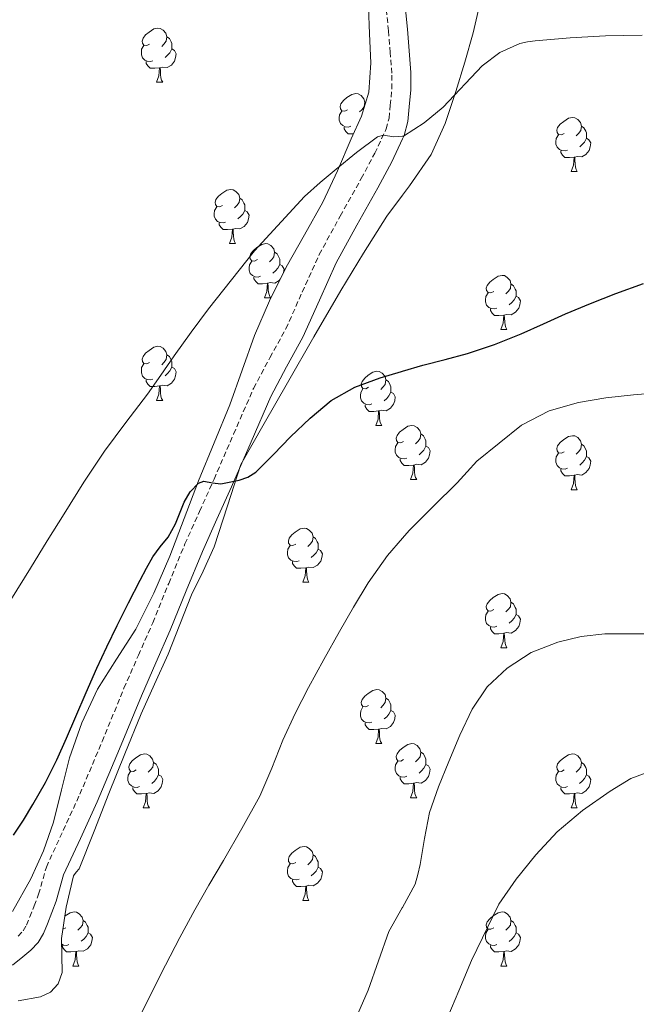
# Model space of a CAD drawing. Units: metres. Extents: x 548629 to 553106, y 4721269 to 4724272.
# Drawn here: x 552275 to 552389, y 4722502 to 4722684 of the extents above; entities that cross this region are included whole.
import ezdxf

# ---------------------------------------------------------------- set-up
doc = ezdxf.new("R2010")
doc.units = ezdxf.units.M
doc.header["$MEASUREMENT"] = 0
doc.linetypes.add('TRAZOSX2', pattern=[1.5, 1, -0.5])
for name, color, linetype, lineweight in [('Level 21', 19, 'Continuous', 0), ('Level 35', 92, 'TRAZOSX2', 0), ('Level 36', 19, 'Continuous', 40), ('Level 4', 36, 'Continuous', 30), ('Level 5', 36, 'Continuous', 0)]:
    doc.layers.add(name, color=color, linetype=linetype, lineweight=lineweight)

msp = doc.modelspace()

# ---------------------------------------------------------------- linework, layer by layer
at = {"layer": 'Level 21', "color": 19, "linetype": 'Continuous', "lineweight": 0}
msp.add_polyline3d([(552273.83, 4722508.89, 676.58), (552275.75, 4722510.44, 676.58), (552277.27, 4722511.68, 676.58), (552278.63, 4722513.1, 676.58), (552279.61, 4722514.75, 676.58), (552280.33, 4722516.52, 676.58), (552281.15, 4722518.63, 676.58), (552281.96, 4722520.73, 676.58), (552283.32, 4722525.6, 676.58), (552286.44, 4722532.37, 676.35), (552289.56, 4722539.15, 676.13), (552293.71, 4722548.96, 675.96), (552297.74, 4722558.83, 675.97), (552300.42, 4722564.9, 676.24), (552303.1, 4722570.97, 676.5), (552306.06, 4722578.28, 676.35), (552309.05, 4722585.56, 675.98), (552311.73, 4722591.56, 675.56), (552314.43, 4722597.55, 675.14), (552318.06, 4722605.91, 674.66), (552321.7143, 4722614.27, 674.14), (552324.6451, 4722619.7997, 673.69), (552327.686, 4722625.2794, 673.22), (552330.747, 4722632.1691, 672.73), (552333.868, 4722639.0388, 672.21), (552337.6891, 4722646.0384, 671.53), (552341.5802, 4722652.998, 670.83), (552344.141, 4722657.7777, 670.36), (552346.1516, 4722662.0375, 669.94), (552346.4617, 4722662.6975, 669.87), (552347.132, 4722665.2875, 669.47), (552347.3923, 4722667.9575, 669.02), (552347.6826, 4722671.1576, 668.68), (552347.7129, 4722674.3478, 668.32), (552347.3832, 4722678.358, 667.63), (552347.0436, 4722682.3783, 666.93), (552346.7138, 4722686.0585, 666.36)], dxfattribs=at)
at = {"layer": 'Level 21', "color": 19, "linetype": 'TRAZOSX2', "lineweight": 0}
msp.add_polyline3d([(552274.88, 4722514.28, 676.58), (552275.81, 4722515.25, 676.58), (552276.44, 4722516.32, 676.58), (552277.06, 4722517.82, 676.58), (552277.86, 4722519.9, 676.58), (552278.68, 4722522.01, 676.58), (552280.12, 4722527.07, 676.58), (552283.24, 4722533.85, 676.35), (552286.34, 4722540.57, 676.13), (552290.46, 4722550.31, 675.96), (552294.5, 4722560.21, 675.97), (552297.2, 4722566.32, 676.24), (552299.85, 4722572.34, 676.5), (552302.8, 4722579.61, 676.35), (552305.81, 4722586.95, 675.98), (552308.52, 4722593, 675.56), (552311.2, 4722598.97, 675.14), (552314.83, 4722607.32, 674.66), (552318.53, 4722615.8, 674.14), (552321.5549, 4722621.4804, 673.69), (552324.5358, 4722626.85, 673.22), (552327.5367, 4722633.6198, 672.73), (552330.7078, 4722640.6095, 672.21), (552334.5989, 4722647.7391, 671.53), (552338.49, 4722654.6886, 670.83), (552340.9907, 4722659.3684, 670.36), (552343.1314, 4722663.8982, 669.87), (552343.6517, 4722665.8982, 669.47), (552343.8819, 4722668.2982, 669.02), (552344.1622, 4722671.3383, 668.68), (552344.1825, 4722674.2184, 668.32), (552343.8728, 4722678.0687, 667.63), (552343.5331, 4722682.0689, 666.93), (552343.2034, 4722685.7391, 666.36)], dxfattribs=at)
at = {"layer": 'Level 35', "color": 92, "linetype": 'Continuous', "lineweight": 0, "ltscale": 0.5}
for points in [[(552339.85, 4722686.48, 670.84), (552340.04, 4722681.53, 671.02), (552340.25, 4722676.12, 671.31), (552339.92, 4722670.7, 671.6), (552338.55, 4722666.27, 671.62), (552336.65, 4722662.04, 671.65), (552334.08, 4722656.14, 672.67), (552331.36, 4722650.32, 673.78), (552327.98, 4722644.28, 674.13), (552324.56, 4722638.24, 674.54), (552321.48, 4722632, 675.25), (552318.72, 4722625.61, 675.98), (552316.42, 4722619.17, 676.77), (552314.12, 4722612.73, 677.52), (552311.21, 4722605.68, 678.05), (552308.3, 4722598.64, 678.37), (552305.66, 4722591.68, 678.65), (552303.04, 4722584.7, 678.82), (552300.04, 4722577.86, 678.81), (552296.72, 4722571.18, 678.69), (552293.15, 4722565.61, 678.51), (552289.58, 4722560.03, 678.32), (552286.73, 4722553.79, 678.18), (552284.44, 4722547.34, 678.14), (552282.92, 4722541.37, 678.3), (552281.43, 4722535.39, 678.61), (552279.57, 4722530.07, 678.98), (552277.26, 4722524.89, 679.38), (552273.86, 4722518.8, 679.52)], [(552283.03, 4722507.49, 682.9), (552282.99, 4722510.66, 682.52), (552282.95, 4722513.82, 682.18), (552283.79, 4722519.64, 682.17), (552285.13, 4722525.42, 682.88), (552285.67, 4722526.09, 683.32), (552286.23, 4722526.73, 683.7), (552288.96, 4722533.71, 683.85), (552291.71, 4722540.68, 683.9), (552294.67, 4722548.07, 683.99), (552297.68, 4722555.44, 683.89), (552300.18, 4722560.98, 683.53), (552302.72, 4722566.51, 683.09), (552304.89, 4722572.02, 682.65), (552307.04, 4722577.53, 682.22), (552309.21, 4722581.93, 681.96), (552311.21, 4722586.4, 681.62), (552313.71, 4722594.04, 680.74), (552316.2, 4722601.69, 679.87), (552320.51, 4722609.26, 678.99), (552324.81, 4722616.83, 678.11), (552329.73, 4722625.38, 677.4), (552334.7, 4722633.93, 676.85), (552338.92, 4722640.88, 676.31), (552343.26, 4722647.74, 675.76), (552346.15, 4722651.62, 675.41), (552347.44, 4722653.36, 675.25), (552351.48, 4722659.16, 674.74), (552354.03, 4722664.92, 674.3), (552356.01, 4722670.81, 673.86), (552357.7, 4722676.25, 672.94), (552359.24, 4722681.71, 671.84), (552360.2, 4722685.71, 671.39)], [(552274.87, 4722502.25, 683.25), (552279.01, 4722503.03, 683.21), (552280.88, 4722503.87, 683.16), (552282.31, 4722505.4, 683.07), (552283.03, 4722507.49, 682.9)]]:
    msp.add_polyline3d(points, dxfattribs=at)
at = {"layer": 'Level 36', "color": 92, "linetype": 'Continuous', "lineweight": 0}
msp.add_line((552283.73, 4722515.78, 0.01), (552283.2, 4722515.52, 0.01), dxfattribs=at)
for points in [[(552299.27, 4722679.61, 0.01), (552298.74, 4722679.34, 0.01), (552298.21, 4722679.4, 0.01), (552297.94, 4722679.77, 0.01), (552297.89, 4722680.19, 0.01), (552298.05, 4722680.71, 0.01), (552298.53, 4722681.31, 0.01), (552299.16, 4722681.84, 0.01), (552300.06, 4722682.42, 0.01), (552300.81, 4722682.58, 0.01), (552301.23, 4722682.53, 0.01), (552301.76, 4722682.21, 0.01), (552302.29, 4722681.63, 0.01), (552302.45, 4722680.99, 0.01), (552302.34, 4722680.14, 0.01), (552301.92, 4722679.61, 0.01), (552301.5, 4722679.18, 0.01)], [(552302.45, 4722680.99, 0.01), (552302.93, 4722680.67, 0.01), (552303.24, 4722680.03, 0.01), (552303.4, 4722679.71, 0.01), (552303.4, 4722679.13, 0.01), (552303.4, 4722678.71, 0.01), (552303.03, 4722678.02, 0.01), (552302.61, 4722677.54, 0.01), (552302.13, 4722677.12, 0.01)], [(552299.85, 4722676.53, 0.01), (552299.43, 4722676.37, 0.01), (552298.84, 4722676.43, 0.01), (552298.37, 4722676.64, 0.01), (552297.94, 4722677.06, 0.01), (552297.73, 4722677.65, 0.01), (552297.73, 4722678.07, 0.01), (552297.78, 4722678.65, 0.01), (552298.21, 4722679.34, 0.01)], [(552303.4, 4722678.71, 0.01), (552303.86, 4722678.46, 0.01), (552304.2, 4722677.84, 0.01), (552304.09, 4722677.12, 0.01), (552303.88, 4722676.48, 0.01), (552303.3, 4722675.74, 0.01), (552302.5, 4722675.26, 0.01), (552301.65, 4722675.36, 0.01), (552301.22, 4722675.23, 0.01)], [(552301.11, 4722675.23, 0.01), (552300.22, 4722675.15, 0.01), (552299.38, 4722675.15, 0.01), (552298.95, 4722675.58, 0.01), (552298.63, 4722676.05, 0.01), (552298.63, 4722676.37, 0.01)], [(552300.57, 4722672.55, 0.01), (552301, 4722673.71, 0.01), (552301.11, 4722675.23, 0.01), (552301.22, 4722675.23, 0.01), (552301.26, 4722674.65, 0.01), (552301.29, 4722673.96, 0.01), (552301.36, 4722673.35, 0.01), (552301.48, 4722672.95, 0.01), (552301.69, 4722672.55, 0.01)], [(552300.57, 4722672.55, 0.01), (552301.69, 4722672.55, 0.01)], [(552335.96, 4722667.46, 0.01), (552335.43, 4722667.2, 0.01), (552334.9, 4722667.26, 0.01), (552334.63, 4722667.62, 0.01), (552334.58, 4722668.05, 0.01), (552334.74, 4722668.57, 0.01), (552335.22, 4722669.16, 0.01), (552335.85, 4722669.7, 0.01), (552336.75, 4722670.28, 0.01), (552337.5, 4722670.44, 0.01), (552337.92, 4722670.38, 0.01), (552338.45, 4722670.07, 0.01), (552338.98, 4722669.48, 0.01), (552339.14, 4722668.84, 0.01), (552339.03, 4722668, 0.01), (552338.61, 4722667.46, 0.01), (552338.19, 4722667.04, 0.01)], [(552339.14, 4722668.84, 0.01), (552339.31, 4722668.74, 0.01)], [(552336.54, 4722664.38, 0.01), (552336.12, 4722664.22, 0.01), (552335.53, 4722664.28, 0.01), (552335.06, 4722664.5, 0.01), (552334.63, 4722664.92, 0.01), (552334.42, 4722665.5, 0.01), (552334.42, 4722665.92, 0.01), (552334.47, 4722666.51, 0.01), (552334.9, 4722667.2, 0.01)], [(552376.12, 4722663.05, 0.01), (552375.59, 4722662.79, 0.01), (552375.06, 4722662.84, 0.01), (552374.8, 4722663.21, 0.01), (552374.74, 4722663.64, 0.01), (552374.9, 4722664.16, 0.01), (552375.38, 4722664.75, 0.01), (552376.02, 4722665.28, 0.01), (552376.92, 4722665.87, 0.01), (552377.66, 4722666.03, 0.01), (552378.09, 4722665.97, 0.01), (552378.62, 4722665.66, 0.01), (552379.15, 4722665.07, 0.01), (552379.31, 4722664.43, 0.01), (552379.2, 4722663.58, 0.01), (552378.77, 4722663.05, 0.01), (552378.35, 4722662.63, 0.01)], [(552337.09, 4722663.02, 0.01), (552336.91, 4722663, 0.01), (552336.07, 4722663, 0.01), (552335.64, 4722663.44, 0.01), (552335.32, 4722663.91, 0.01), (552335.32, 4722664.22, 0.01)], [(552379.31, 4722664.43, 0.01), (552379.78, 4722664.12, 0.01), (552380.1, 4722663.48, 0.01), (552380.26, 4722663.16, 0.01), (552380.26, 4722662.58, 0.01), (552380.26, 4722662.15, 0.01), (552379.89, 4722661.46, 0.01), (552379.47, 4722660.98, 0.01), (552378.99, 4722660.56, 0.01)], [(552376.71, 4722659.97, 0.01), (552376.28, 4722659.81, 0.01), (552375.7, 4722659.87, 0.01), (552375.22, 4722660.08, 0.01), (552374.8, 4722660.51, 0.01), (552374.58, 4722661.09, 0.01), (552374.58, 4722661.51, 0.01), (552374.64, 4722662.1, 0.01), (552375.06, 4722662.79, 0.01)], [(552380.26, 4722662.15, 0.01), (552380.71, 4722661.9, 0.01), (552381.06, 4722661.29, 0.01), (552380.95, 4722660.56, 0.01), (552380.74, 4722659.92, 0.01), (552380.15, 4722659.18, 0.01), (552379.36, 4722658.7, 0.01), (552378.51, 4722658.81, 0.01), (552378.08, 4722658.68, 0.01)], [(552377.97, 4722658.68, 0.01), (552377.08, 4722658.59, 0.01), (552376.23, 4722658.59, 0.01), (552375.81, 4722659.02, 0.01), (552375.49, 4722659.5, 0.01), (552375.49, 4722659.81, 0.01)], [(552377.42, 4722655.99, 0.01), (552377.86, 4722657.15, 0.01), (552377.97, 4722658.68, 0.01), (552378.08, 4722658.68, 0.01), (552378.11, 4722658.09, 0.01), (552378.15, 4722657.41, 0.01), (552378.22, 4722656.79, 0.01), (552378.33, 4722656.39, 0.01), (552378.55, 4722655.99, 0.01)], [(552377.42, 4722655.99, 0.01), (552378.55, 4722655.99, 0.01)], [(552312.77, 4722649.7, 0.01), (552312.24, 4722649.43, 0.01), (552311.71, 4722649.49, 0.01), (552311.45, 4722649.86, 0.01), (552311.39, 4722650.28, 0.01), (552311.55, 4722650.8, 0.01), (552312.03, 4722651.4, 0.01), (552312.67, 4722651.93, 0.01), (552313.57, 4722652.51, 0.01), (552314.31, 4722652.67, 0.01), (552314.74, 4722652.62, 0.01), (552315.27, 4722652.3, 0.01), (552315.8, 4722651.72, 0.01), (552315.96, 4722651.08, 0.01), (552315.85, 4722650.23, 0.01), (552315.42, 4722649.7, 0.01), (552315, 4722649.27, 0.01)], [(552315.96, 4722651.08, 0.01), (552316.43, 4722650.76, 0.01), (552316.75, 4722650.12, 0.01), (552316.91, 4722649.8, 0.01), (552316.91, 4722649.22, 0.01), (552316.91, 4722648.8, 0.01), (552316.54, 4722648.11, 0.01), (552316.12, 4722647.63, 0.01), (552315.64, 4722647.21, 0.01)], [(552313.36, 4722646.62, 0.01), (552312.93, 4722646.46, 0.01), (552312.35, 4722646.52, 0.01), (552311.87, 4722646.73, 0.01), (552311.45, 4722647.15, 0.01), (552311.23, 4722647.74, 0.01), (552311.23, 4722648.16, 0.01), (552311.29, 4722648.74, 0.01), (552311.71, 4722649.43, 0.01)], [(552316.91, 4722648.8, 0.01), (552317.36, 4722648.55, 0.01), (552317.71, 4722647.93, 0.01), (552317.6, 4722647.21, 0.01), (552317.39, 4722646.57, 0.01), (552316.8, 4722645.83, 0.01), (552316.01, 4722645.35, 0.01), (552315.16, 4722645.45, 0.01), (552314.73, 4722645.32, 0.01)], [(552314.62, 4722645.32, 0.01), (552313.73, 4722645.24, 0.01), (552312.88, 4722645.24, 0.01), (552312.46, 4722645.67, 0.01), (552312.14, 4722646.14, 0.01), (552312.14, 4722646.46, 0.01)], [(552314.07, 4722642.64, 0.01), (552314.51, 4722643.8, 0.01), (552314.62, 4722645.32, 0.01), (552314.73, 4722645.32, 0.01), (552314.76, 4722644.74, 0.01), (552314.8, 4722644.05, 0.01), (552314.87, 4722643.44, 0.01), (552314.98, 4722643.04, 0.01), (552315.2, 4722642.64, 0.01)], [(552314.07, 4722642.64, 0.01), (552315.2, 4722642.64, 0.01)], [(552319.25, 4722639.66, 0.01), (552318.72, 4722639.4, 0.01), (552318.19, 4722639.45, 0.01), (552317.92, 4722639.82, 0.01), (552317.87, 4722640.25, 0.01), (552318.03, 4722640.77, 0.01), (552318.51, 4722641.36, 0.01), (552319.14, 4722641.89, 0.01), (552320.04, 4722642.48, 0.01), (552320.79, 4722642.64, 0.01), (552321.21, 4722642.58, 0.01), (552321.74, 4722642.27, 0.01), (552322.27, 4722641.68, 0.01), (552322.43, 4722641.04, 0.01), (552322.32, 4722640.19, 0.01), (552321.9, 4722639.66, 0.01), (552321.48, 4722639.24, 0.01)], [(552319.83, 4722636.58, 0.01), (552319.41, 4722636.42, 0.01), (552318.82, 4722636.48, 0.01), (552318.35, 4722636.69, 0.01), (552317.92, 4722637.12, 0.01), (552317.71, 4722637.7, 0.01), (552317.71, 4722638.12, 0.01), (552317.76, 4722638.71, 0.01), (552318.19, 4722639.4, 0.01)], [(552322.43, 4722641.04, 0.01), (552322.91, 4722640.73, 0.01), (552323.22, 4722640.09, 0.01), (552323.38, 4722639.77, 0.01), (552323.38, 4722639.19, 0.01), (552323.38, 4722638.76, 0.01), (552323.01, 4722638.07, 0.01), (552322.59, 4722637.59, 0.01), (552322.11, 4722637.17, 0.01)], [(552323.38, 4722638.76, 0.01), (552323.84, 4722638.51, 0.01), (552324.18, 4722637.9, 0.01), (552324.09, 4722637.29, 0.01)], [(552321.09, 4722635.29, 0.01), (552320.2, 4722635.2, 0.01), (552319.36, 4722635.2, 0.01), (552318.93, 4722635.63, 0.01), (552318.61, 4722636.11, 0.01), (552318.61, 4722636.42, 0.01)], [(552323.48, 4722636.05, 0.01), (552323.28, 4722635.79, 0.01), (552322.48, 4722635.31, 0.01), (552321.63, 4722635.42, 0.01), (552321.2, 4722635.29, 0.01)], [(552363.06, 4722633.77, 0.01), (552362.53, 4722633.5, 0.01), (552362, 4722633.56, 0.01), (552361.74, 4722633.93, 0.01), (552361.68, 4722634.35, 0.01), (552361.84, 4722634.87, 0.01), (552362.32, 4722635.47, 0.01), (552362.96, 4722636, 0.01), (552363.86, 4722636.58, 0.01), (552364.6, 4722636.74, 0.01), (552365.03, 4722636.69, 0.01), (552365.56, 4722636.37, 0.01), (552366.09, 4722635.79, 0.01), (552366.25, 4722635.15, 0.01), (552366.14, 4722634.3, 0.01), (552365.71, 4722633.77, 0.01), (552365.29, 4722633.34, 0.01)], [(552320.55, 4722632.6, 0.01), (552320.98, 4722633.76, 0.01), (552321.09, 4722635.29, 0.01), (552321.2, 4722635.29, 0.01), (552321.24, 4722634.7, 0.01), (552321.27, 4722634.02, 0.01), (552321.34, 4722633.4, 0.01), (552321.46, 4722633, 0.01), (552321.67, 4722632.6, 0.01)], [(552366.25, 4722635.15, 0.01), (552366.72, 4722634.83, 0.01), (552367.04, 4722634.19, 0.01), (552367.2, 4722633.87, 0.01), (552367.2, 4722633.29, 0.01), (552367.2, 4722632.87, 0.01), (552366.83, 4722632.18, 0.01), (552366.41, 4722631.7, 0.01), (552365.93, 4722631.28, 0.01)], [(552320.55, 4722632.6, 0.01), (552321.67, 4722632.6, 0.01)], [(552363.65, 4722630.69, 0.01), (552363.22, 4722630.53, 0.01), (552362.64, 4722630.59, 0.01), (552362.16, 4722630.8, 0.01), (552361.74, 4722631.22, 0.01), (552361.52, 4722631.81, 0.01), (552361.52, 4722632.23, 0.01), (552361.58, 4722632.81, 0.01), (552362, 4722633.5, 0.01)], [(552367.2, 4722632.87, 0.01), (552367.65, 4722632.62, 0.01), (552368, 4722632, 0.01), (552367.89, 4722631.28, 0.01), (552367.68, 4722630.64, 0.01), (552367.09, 4722629.9, 0.01), (552366.3, 4722629.42, 0.01), (552365.45, 4722629.52, 0.01), (552365.02, 4722629.39, 0.01)], [(552364.91, 4722629.39, 0.01), (552364.02, 4722629.31, 0.01), (552363.17, 4722629.31, 0.01), (552362.75, 4722629.74, 0.01), (552362.43, 4722630.21, 0.01), (552362.43, 4722630.53, 0.01)], [(552364.36, 4722626.71, 0.01), (552364.8, 4722627.87, 0.01), (552364.91, 4722629.39, 0.01), (552365.02, 4722629.39, 0.01), (552365.05, 4722628.81, 0.01), (552365.09, 4722628.12, 0.01), (552365.16, 4722627.51, 0.01), (552365.27, 4722627.11, 0.01), (552365.49, 4722626.71, 0.01)], [(552364.36, 4722626.71, 0.01), (552365.49, 4722626.71, 0.01)], [(552299.27, 4722620.61, 0.01), (552298.74, 4722620.35, 0.01), (552298.21, 4722620.4, 0.01), (552297.94, 4722620.77, 0.01), (552297.89, 4722621.2, 0.01), (552298.05, 4722621.72, 0.01), (552298.53, 4722622.31, 0.01), (552299.16, 4722622.84, 0.01), (552300.06, 4722623.43, 0.01), (552300.81, 4722623.59, 0.01), (552301.23, 4722623.53, 0.01), (552301.76, 4722623.22, 0.01), (552302.29, 4722622.63, 0.01), (552302.45, 4722621.99, 0.01), (552302.34, 4722621.14, 0.01), (552301.92, 4722620.61, 0.01), (552301.5, 4722620.19, 0.01)], [(552302.45, 4722621.99, 0.01), (552302.93, 4722621.68, 0.01), (552303.24, 4722621.04, 0.01), (552303.4, 4722620.72, 0.01), (552303.4, 4722620.14, 0.01), (552303.4, 4722619.71, 0.01), (552303.03, 4722619.02, 0.01), (552302.61, 4722618.54, 0.01), (552302.13, 4722618.12, 0.01)], [(552299.85, 4722617.53, 0.01), (552299.43, 4722617.37, 0.01), (552298.84, 4722617.43, 0.01), (552298.37, 4722617.64, 0.01), (552297.94, 4722618.07, 0.01), (552297.73, 4722618.65, 0.01), (552297.73, 4722619.07, 0.01), (552297.78, 4722619.66, 0.01), (552298.21, 4722620.35, 0.01)], [(552303.4, 4722619.71, 0.01), (552303.86, 4722619.46, 0.01), (552304.2, 4722618.85, 0.01), (552304.09, 4722618.12, 0.01), (552303.88, 4722617.48, 0.01), (552303.3, 4722616.74, 0.01), (552302.5, 4722616.26, 0.01), (552301.65, 4722616.37, 0.01), (552301.22, 4722616.24, 0.01)], [(552339.87, 4722616, 0.01), (552339.34, 4722615.74, 0.01), (552338.81, 4722615.79, 0.01), (552338.55, 4722616.16, 0.01), (552338.49, 4722616.58, 0.01), (552338.65, 4722617.1, 0.01), (552339.13, 4722617.7, 0.01), (552339.77, 4722618.23, 0.01), (552340.67, 4722618.82, 0.01), (552341.41, 4722618.98, 0.01), (552341.84, 4722618.92, 0.01), (552342.37, 4722618.6, 0.01), (552342.9, 4722618.02, 0.01), (552343.06, 4722617.38, 0.01), (552342.95, 4722616.53, 0.01), (552342.52, 4722616, 0.01), (552342.1, 4722615.58, 0.01)], [(552301.11, 4722616.24, 0.01), (552300.22, 4722616.15, 0.01), (552299.38, 4722616.15, 0.01), (552298.95, 4722616.58, 0.01), (552298.63, 4722617.06, 0.01), (552298.63, 4722617.37, 0.01)], [(552300.57, 4722613.55, 0.01), (552301, 4722614.71, 0.01), (552301.11, 4722616.24, 0.01), (552301.22, 4722616.24, 0.01), (552301.26, 4722615.65, 0.01), (552301.29, 4722614.97, 0.01), (552301.36, 4722614.35, 0.01), (552301.48, 4722613.95, 0.01), (552301.69, 4722613.55, 0.01)], [(552340.46, 4722612.92, 0.01), (552340.03, 4722612.76, 0.01), (552339.45, 4722612.82, 0.01), (552338.97, 4722613.03, 0.01), (552338.55, 4722613.46, 0.01), (552338.33, 4722614.04, 0.01), (552338.33, 4722614.46, 0.01), (552338.39, 4722615.04, 0.01), (552338.81, 4722615.74, 0.01)], [(552343.06, 4722617.38, 0.01), (552343.53, 4722617.06, 0.01), (552343.85, 4722616.42, 0.01), (552344.01, 4722616.1, 0.01), (552344.01, 4722615.52, 0.01), (552344.01, 4722615.1, 0.01), (552343.64, 4722614.41, 0.01), (552343.22, 4722613.93, 0.01), (552342.74, 4722613.51, 0.01)], [(552344.01, 4722615.1, 0.01), (552344.46, 4722614.85, 0.01), (552344.81, 4722614.24, 0.01), (552344.7, 4722613.51, 0.01), (552344.49, 4722612.87, 0.01), (552343.9, 4722612.13, 0.01), (552343.11, 4722611.65, 0.01), (552342.26, 4722611.76, 0.01), (552341.83, 4722611.62, 0.01)], [(552300.57, 4722613.55, 0.01), (552301.69, 4722613.55, 0.01)], [(552341.72, 4722611.62, 0.01), (552340.83, 4722611.54, 0.01), (552339.98, 4722611.54, 0.01), (552339.56, 4722611.97, 0.01), (552339.24, 4722612.44, 0.01), (552339.24, 4722612.76, 0.01)], [(552341.17, 4722608.94, 0.01), (552341.61, 4722610.1, 0.01), (552341.72, 4722611.62, 0.01), (552341.83, 4722611.62, 0.01), (552341.86, 4722611.04, 0.01), (552341.9, 4722610.36, 0.01), (552341.97, 4722609.74, 0.01), (552342.08, 4722609.34, 0.01), (552342.3, 4722608.94, 0.01)], [(552341.17, 4722608.94, 0.01), (552342.3, 4722608.94, 0.01)], [(552346.35, 4722605.96, 0.01), (552345.82, 4722605.7, 0.01), (552345.29, 4722605.76, 0.01), (552345.02, 4722606.12, 0.01), (552344.97, 4722606.55, 0.01), (552345.13, 4722607.07, 0.01), (552345.61, 4722607.66, 0.01), (552346.24, 4722608.2, 0.01), (552347.14, 4722608.78, 0.01), (552347.89, 4722608.94, 0.01), (552348.31, 4722608.88, 0.01), (552348.84, 4722608.57, 0.01), (552349.37, 4722607.98, 0.01), (552349.53, 4722607.34, 0.01), (552349.42, 4722606.49, 0.01), (552349, 4722605.96, 0.01), (552348.58, 4722605.54, 0.01)], [(552349.53, 4722607.34, 0.01), (552350.01, 4722607.03, 0.01), (552350.32, 4722606.39, 0.01), (552350.48, 4722606.07, 0.01), (552350.48, 4722605.49, 0.01), (552350.48, 4722605.06, 0.01), (552350.11, 4722604.37, 0.01), (552349.69, 4722603.89, 0.01), (552349.21, 4722603.47, 0.01)], [(552376.12, 4722604.06, 0.01), (552375.59, 4722603.79, 0.01), (552375.06, 4722603.85, 0.01), (552374.8, 4722604.22, 0.01), (552374.74, 4722604.64, 0.01), (552374.9, 4722605.16, 0.01), (552375.38, 4722605.76, 0.01), (552376.02, 4722606.29, 0.01), (552376.92, 4722606.87, 0.01), (552377.66, 4722607.03, 0.01), (552378.09, 4722606.98, 0.01), (552378.62, 4722606.66, 0.01), (552379.15, 4722606.08, 0.01), (552379.31, 4722605.44, 0.01), (552379.2, 4722604.59, 0.01), (552378.77, 4722604.06, 0.01), (552378.35, 4722603.63, 0.01)], [(552346.93, 4722602.88, 0.01), (552346.51, 4722602.72, 0.01), (552345.92, 4722602.78, 0.01), (552345.45, 4722602.99, 0.01), (552345.02, 4722603.42, 0.01), (552344.81, 4722604, 0.01), (552344.81, 4722604.42, 0.01), (552344.86, 4722605.01, 0.01), (552345.29, 4722605.7, 0.01)], [(552350.48, 4722605.06, 0.01), (552350.94, 4722604.81, 0.01), (552351.28, 4722604.2, 0.01), (552351.17, 4722603.47, 0.01), (552350.96, 4722602.83, 0.01), (552350.38, 4722602.09, 0.01), (552349.58, 4722601.61, 0.01), (552348.73, 4722601.72, 0.01), (552348.3, 4722601.59, 0.01)], [(552379.31, 4722605.44, 0.01), (552379.78, 4722605.12, 0.01), (552380.1, 4722604.48, 0.01), (552380.26, 4722604.16, 0.01), (552380.26, 4722603.58, 0.01), (552380.26, 4722603.16, 0.01), (552379.89, 4722602.47, 0.01), (552379.47, 4722601.99, 0.01), (552378.99, 4722601.57, 0.01)], [(552376.71, 4722600.98, 0.01), (552376.28, 4722600.82, 0.01), (552375.7, 4722600.88, 0.01), (552375.22, 4722601.09, 0.01), (552374.8, 4722601.51, 0.01), (552374.58, 4722602.1, 0.01), (552374.58, 4722602.52, 0.01), (552374.64, 4722603.1, 0.01), (552375.06, 4722603.79, 0.01)], [(552380.26, 4722603.16, 0.01), (552380.71, 4722602.91, 0.01), (552381.06, 4722602.29, 0.01), (552380.95, 4722601.57, 0.01), (552380.74, 4722600.93, 0.01), (552380.15, 4722600.19, 0.01), (552379.36, 4722599.71, 0.01), (552378.51, 4722599.81, 0.01), (552378.08, 4722599.68, 0.01)], [(552348.19, 4722601.59, 0.01), (552347.3, 4722601.5, 0.01), (552346.46, 4722601.5, 0.01), (552346.03, 4722601.93, 0.01), (552345.71, 4722602.41, 0.01), (552345.71, 4722602.72, 0.01)], [(552347.65, 4722598.9, 0.01), (552348.08, 4722600.06, 0.01), (552348.19, 4722601.59, 0.01), (552348.3, 4722601.59, 0.01), (552348.34, 4722601, 0.01), (552348.37, 4722600.32, 0.01), (552348.44, 4722599.7, 0.01), (552348.56, 4722599.3, 0.01), (552348.77, 4722598.9, 0.01)], [(552377.97, 4722599.68, 0.01), (552377.08, 4722599.6, 0.01), (552376.23, 4722599.6, 0.01), (552375.81, 4722600.03, 0.01), (552375.49, 4722600.5, 0.01), (552375.49, 4722600.82, 0.01)], [(552377.42, 4722597, 0.01), (552377.86, 4722598.16, 0.01), (552377.97, 4722599.68, 0.01), (552378.08, 4722599.68, 0.01), (552378.11, 4722599.1, 0.01), (552378.15, 4722598.41, 0.01), (552378.22, 4722597.8, 0.01), (552378.33, 4722597.4, 0.01), (552378.55, 4722597, 0.01)], [(552347.65, 4722598.9, 0.01), (552348.77, 4722598.9, 0.01)], [(552377.42, 4722597, 0.01), (552378.55, 4722597, 0.01)], [(552326.37, 4722586.92, 0.01), (552325.84, 4722586.65, 0.01), (552325.31, 4722586.71, 0.01), (552325.04, 4722587.08, 0.01), (552324.99, 4722587.5, 0.01), (552325.15, 4722588.02, 0.01), (552325.63, 4722588.62, 0.01), (552326.26, 4722589.15, 0.01), (552327.16, 4722589.73, 0.01), (552327.91, 4722589.89, 0.01), (552328.34, 4722589.84, 0.01), (552328.86, 4722589.52, 0.01), (552329.4, 4722588.94, 0.01), (552329.56, 4722588.3, 0.01), (552329.44, 4722587.45, 0.01), (552329.02, 4722586.92, 0.01), (552328.6, 4722586.49, 0.01)], [(552329.56, 4722588.3, 0.01), (552330.03, 4722587.98, 0.01), (552330.34, 4722587.34, 0.01), (552330.5, 4722587.02, 0.01), (552330.5, 4722586.44, 0.01), (552330.5, 4722586.02, 0.01), (552330.14, 4722585.33, 0.01), (552329.72, 4722584.85, 0.01), (552329.24, 4722584.43, 0.01)], [(552326.96, 4722583.84, 0.01), (552326.53, 4722583.68, 0.01), (552325.94, 4722583.74, 0.01), (552325.47, 4722583.95, 0.01), (552325.04, 4722584.37, 0.01), (552324.83, 4722584.96, 0.01), (552324.83, 4722585.38, 0.01), (552324.88, 4722585.96, 0.01), (552325.31, 4722586.65, 0.01)], [(552330.5, 4722586.02, 0.01), (552330.96, 4722585.77, 0.01), (552331.3, 4722585.15, 0.01), (552331.2, 4722584.43, 0.01), (552330.98, 4722583.79, 0.01), (552330.4, 4722583.05, 0.01), (552329.6, 4722582.57, 0.01), (552328.76, 4722582.67, 0.01), (552328.32, 4722582.54, 0.01)], [(552328.22, 4722582.54, 0.01), (552327.32, 4722582.46, 0.01), (552326.48, 4722582.46, 0.01), (552326.06, 4722582.89, 0.01), (552325.74, 4722583.36, 0.01), (552325.74, 4722583.68, 0.01)], [(552327.67, 4722579.86, 0.01), (552328.1, 4722581.02, 0.01), (552328.22, 4722582.54, 0.01), (552328.32, 4722582.54, 0.01), (552328.36, 4722581.96, 0.01), (552328.4, 4722581.27, 0.01), (552328.46, 4722580.66, 0.01), (552328.58, 4722580.26, 0.01), (552328.8, 4722579.86, 0.01)], [(552327.67, 4722579.86, 0.01), (552328.8, 4722579.86, 0.01)], [(552363.06, 4722574.78, 0.01), (552362.53, 4722574.51, 0.01), (552362, 4722574.57, 0.01), (552361.74, 4722574.94, 0.01), (552361.68, 4722575.36, 0.01), (552361.84, 4722575.88, 0.01), (552362.32, 4722576.48, 0.01), (552362.96, 4722577.01, 0.01), (552363.86, 4722577.59, 0.01), (552364.6, 4722577.75, 0.01), (552365.03, 4722577.7, 0.01), (552365.56, 4722577.38, 0.01), (552366.09, 4722576.8, 0.01), (552366.25, 4722576.16, 0.01), (552366.14, 4722575.31, 0.01), (552365.71, 4722574.78, 0.01), (552365.29, 4722574.35, 0.01)], [(552366.25, 4722576.16, 0.01), (552366.72, 4722575.84, 0.01), (552367.04, 4722575.2, 0.01), (552367.2, 4722574.88, 0.01), (552367.2, 4722574.3, 0.01), (552367.2, 4722573.88, 0.01), (552366.83, 4722573.19, 0.01), (552366.41, 4722572.71, 0.01), (552365.93, 4722572.29, 0.01)], [(552363.65, 4722571.7, 0.01), (552363.22, 4722571.54, 0.01), (552362.64, 4722571.6, 0.01), (552362.16, 4722571.81, 0.01), (552361.74, 4722572.23, 0.01), (552361.52, 4722572.82, 0.01), (552361.52, 4722573.24, 0.01), (552361.58, 4722573.82, 0.01), (552362, 4722574.51, 0.01)], [(552367.2, 4722573.88, 0.01), (552367.65, 4722573.63, 0.01), (552368, 4722573.01, 0.01), (552367.89, 4722572.29, 0.01), (552367.68, 4722571.65, 0.01), (552367.09, 4722570.91, 0.01), (552366.3, 4722570.43, 0.01), (552365.45, 4722570.53, 0.01), (552365.02, 4722570.4, 0.01)], [(552364.91, 4722570.4, 0.01), (552364.02, 4722570.32, 0.01), (552363.17, 4722570.32, 0.01), (552362.75, 4722570.75, 0.01), (552362.43, 4722571.22, 0.01), (552362.43, 4722571.54, 0.01)], [(552364.36, 4722567.72, 0.01), (552364.8, 4722568.88, 0.01), (552364.91, 4722570.4, 0.01), (552365.02, 4722570.4, 0.01), (552365.05, 4722569.82, 0.01), (552365.09, 4722569.13, 0.01), (552365.16, 4722568.52, 0.01), (552365.27, 4722568.12, 0.01), (552365.49, 4722567.72, 0.01)], [(552364.36, 4722567.72, 0.01), (552365.49, 4722567.72, 0.01)], [(552339.87, 4722557.01, 0.01), (552339.34, 4722556.74, 0.01), (552338.81, 4722556.8, 0.01), (552338.55, 4722557.17, 0.01), (552338.49, 4722557.59, 0.01), (552338.65, 4722558.11, 0.01), (552339.13, 4722558.71, 0.01), (552339.77, 4722559.24, 0.01), (552340.67, 4722559.82, 0.01), (552341.41, 4722559.98, 0.01), (552341.84, 4722559.93, 0.01), (552342.37, 4722559.61, 0.01), (552342.9, 4722559.03, 0.01), (552343.06, 4722558.39, 0.01), (552342.95, 4722557.54, 0.01), (552342.52, 4722557.01, 0.01), (552342.1, 4722556.58, 0.01)], [(552343.06, 4722558.39, 0.01), (552343.53, 4722558.07, 0.01), (552343.85, 4722557.43, 0.01), (552344.01, 4722557.11, 0.01), (552344.01, 4722556.53, 0.01), (552344.01, 4722556.11, 0.01), (552343.64, 4722555.42, 0.01), (552343.22, 4722554.94, 0.01), (552342.74, 4722554.52, 0.01)], [(552340.46, 4722553.93, 0.01), (552340.03, 4722553.77, 0.01), (552339.45, 4722553.83, 0.01), (552338.97, 4722554.04, 0.01), (552338.55, 4722554.46, 0.01), (552338.33, 4722555.05, 0.01), (552338.33, 4722555.47, 0.01), (552338.39, 4722556.05, 0.01), (552338.81, 4722556.74, 0.01)], [(552344.01, 4722556.11, 0.01), (552344.46, 4722555.86, 0.01), (552344.81, 4722555.24, 0.01), (552344.7, 4722554.52, 0.01), (552344.49, 4722553.88, 0.01), (552343.9, 4722553.14, 0.01), (552343.11, 4722552.66, 0.01), (552342.26, 4722552.76, 0.01), (552341.83, 4722552.63, 0.01)], [(552341.72, 4722552.63, 0.01), (552340.83, 4722552.55, 0.01), (552339.98, 4722552.55, 0.01), (552339.56, 4722552.98, 0.01), (552339.24, 4722553.45, 0.01), (552339.24, 4722553.77, 0.01)], [(552341.17, 4722549.95, 0.01), (552341.61, 4722551.11, 0.01), (552341.72, 4722552.63, 0.01), (552341.83, 4722552.63, 0.01), (552341.86, 4722552.05, 0.01), (552341.9, 4722551.36, 0.01), (552341.97, 4722550.75, 0.01), (552342.08, 4722550.35, 0.01), (552342.3, 4722549.95, 0.01)], [(552341.17, 4722549.95, 0.01), (552342.3, 4722549.95, 0.01)], [(552346.35, 4722546.97, 0.01), (552345.82, 4722546.71, 0.01), (552345.29, 4722546.76, 0.01), (552345.02, 4722547.13, 0.01), (552344.97, 4722547.56, 0.01), (552345.13, 4722548.08, 0.01), (552345.61, 4722548.67, 0.01), (552346.24, 4722549.2, 0.01), (552347.14, 4722549.79, 0.01), (552347.89, 4722549.95, 0.01), (552348.31, 4722549.89, 0.01), (552348.84, 4722549.58, 0.01), (552349.37, 4722548.99, 0.01), (552349.53, 4722548.35, 0.01), (552349.42, 4722547.5, 0.01), (552349, 4722546.97, 0.01), (552348.58, 4722546.55, 0.01)], [(552296.79, 4722545.07, 0.01), (552296.26, 4722544.8, 0.01), (552295.73, 4722544.86, 0.01), (552295.47, 4722545.23, 0.01), (552295.41, 4722545.65, 0.01), (552295.57, 4722546.17, 0.01), (552296.05, 4722546.77, 0.01), (552296.69, 4722547.3, 0.01), (552297.59, 4722547.88, 0.01), (552298.33, 4722548.04, 0.01), (552298.76, 4722547.99, 0.01), (552299.29, 4722547.67, 0.01), (552299.82, 4722547.09, 0.01), (552299.98, 4722546.45, 0.01), (552299.87, 4722545.6, 0.01), (552299.44, 4722545.07, 0.01), (552299.02, 4722544.64, 0.01)], [(552349.53, 4722548.35, 0.01), (552350.01, 4722548.04, 0.01), (552350.32, 4722547.4, 0.01), (552350.48, 4722547.08, 0.01), (552350.48, 4722546.5, 0.01), (552350.48, 4722546.07, 0.01), (552350.11, 4722545.38, 0.01), (552349.69, 4722544.9, 0.01), (552349.21, 4722544.48, 0.01)], [(552376.12, 4722545.07, 0.01), (552375.59, 4722544.8, 0.01), (552375.06, 4722544.86, 0.01), (552374.8, 4722545.23, 0.01), (552374.74, 4722545.65, 0.01), (552374.9, 4722546.17, 0.01), (552375.38, 4722546.77, 0.01), (552376.02, 4722547.3, 0.01), (552376.92, 4722547.88, 0.01), (552377.66, 4722548.04, 0.01), (552378.09, 4722547.99, 0.01), (552378.62, 4722547.67, 0.01), (552379.15, 4722547.09, 0.01), (552379.31, 4722546.45, 0.01), (552379.2, 4722545.6, 0.01), (552378.77, 4722545.07, 0.01), (552378.35, 4722544.64, 0.01)], [(552299.98, 4722546.45, 0.01), (552300.45, 4722546.13, 0.01), (552300.77, 4722545.49, 0.01), (552300.93, 4722545.17, 0.01), (552300.93, 4722544.59, 0.01), (552300.93, 4722544.17, 0.01), (552300.56, 4722543.48, 0.01), (552300.14, 4722543, 0.01), (552299.66, 4722542.58, 0.01)], [(552346.93, 4722543.89, 0.01), (552346.51, 4722543.73, 0.01), (552345.92, 4722543.79, 0.01), (552345.45, 4722544, 0.01), (552345.02, 4722544.43, 0.01), (552344.81, 4722545.01, 0.01), (552344.81, 4722545.43, 0.01), (552344.86, 4722546.02, 0.01), (552345.29, 4722546.71, 0.01)], [(552379.31, 4722546.45, 0.01), (552379.78, 4722546.13, 0.01), (552380.1, 4722545.49, 0.01), (552380.26, 4722545.17, 0.01), (552380.26, 4722544.59, 0.01), (552380.26, 4722544.17, 0.01), (552379.89, 4722543.48, 0.01), (552379.47, 4722543, 0.01), (552378.98, 4722542.58, 0.01)], [(552297.38, 4722541.99, 0.01), (552296.95, 4722541.83, 0.01), (552296.37, 4722541.89, 0.01), (552295.89, 4722542.1, 0.01), (552295.47, 4722542.52, 0.01), (552295.25, 4722543.11, 0.01), (552295.25, 4722543.53, 0.01), (552295.31, 4722544.11, 0.01), (552295.73, 4722544.8, 0.01)], [(552350.48, 4722546.07, 0.01), (552350.94, 4722545.82, 0.01), (552351.28, 4722545.21, 0.01), (552351.17, 4722544.48, 0.01), (552350.96, 4722543.84, 0.01), (552350.38, 4722543.1, 0.01), (552349.58, 4722542.62, 0.01), (552348.73, 4722542.73, 0.01), (552348.3, 4722542.6, 0.01)], [(552376.7, 4722541.99, 0.01), (552376.28, 4722541.83, 0.01), (552375.7, 4722541.89, 0.01), (552375.22, 4722542.1, 0.01), (552374.8, 4722542.52, 0.01), (552374.58, 4722543.11, 0.01), (552374.58, 4722543.53, 0.01), (552374.64, 4722544.11, 0.01), (552375.06, 4722544.8, 0.01)], [(552300.93, 4722544.17, 0.01), (552301.38, 4722543.92, 0.01), (552301.73, 4722543.3, 0.01), (552301.62, 4722542.58, 0.01), (552301.41, 4722541.94, 0.01), (552300.82, 4722541.2, 0.01), (552300.03, 4722540.72, 0.01), (552299.18, 4722540.82, 0.01), (552298.75, 4722540.69, 0.01)], [(552348.19, 4722542.6, 0.01), (552347.3, 4722542.51, 0.01), (552346.46, 4722542.51, 0.01), (552346.03, 4722542.94, 0.01), (552345.71, 4722543.42, 0.01), (552345.71, 4722543.73, 0.01)], [(552347.65, 4722539.91, 0.01), (552348.08, 4722541.07, 0.01), (552348.19, 4722542.6, 0.01), (552348.3, 4722542.6, 0.01), (552348.34, 4722542.01, 0.01), (552348.37, 4722541.33, 0.01), (552348.44, 4722540.71, 0.01), (552348.56, 4722540.31, 0.01), (552348.77, 4722539.91, 0.01)], [(552380.26, 4722544.17, 0.01), (552380.71, 4722543.92, 0.01), (552381.06, 4722543.3, 0.01), (552380.95, 4722542.58, 0.01), (552380.74, 4722541.94, 0.01), (552380.15, 4722541.2, 0.01), (552379.36, 4722540.72, 0.01), (552378.5, 4722540.82, 0.01), (552378.08, 4722540.69, 0.01)], [(552298.64, 4722540.69, 0.01), (552297.75, 4722540.61, 0.01), (552296.9, 4722540.61, 0.01), (552296.48, 4722541.04, 0.01), (552296.16, 4722541.51, 0.01), (552296.16, 4722541.83, 0.01)], [(552377.96, 4722540.69, 0.01), (552377.08, 4722540.61, 0.01), (552376.23, 4722540.61, 0.01), (552375.8, 4722541.04, 0.01), (552375.48, 4722541.51, 0.01), (552375.48, 4722541.83, 0.01)], [(552298.09, 4722538.01, 0.01), (552298.53, 4722539.17, 0.01), (552298.64, 4722540.69, 0.01), (552298.75, 4722540.69, 0.01), (552298.78, 4722540.11, 0.01), (552298.82, 4722539.42, 0.01), (552298.89, 4722538.81, 0.01), (552299, 4722538.41, 0.01), (552299.22, 4722538.01, 0.01)], [(552347.65, 4722539.91, 0.01), (552348.77, 4722539.91, 0.01)], [(552377.42, 4722538.01, 0.01), (552377.86, 4722539.17, 0.01), (552377.96, 4722540.69, 0.01), (552378.08, 4722540.69, 0.01), (552378.11, 4722540.11, 0.01), (552378.14, 4722539.42, 0.01), (552378.22, 4722538.81, 0.01), (552378.33, 4722538.41, 0.01), (552378.54, 4722538.01, 0.01)], [(552298.09, 4722538.01, 0.01), (552299.22, 4722538.01, 0.01)], [(552377.42, 4722538.01, 0.01), (552378.54, 4722538.01, 0.01)], [(552326.37, 4722527.92, 0.01), (552325.84, 4722527.66, 0.01), (552325.31, 4722527.72, 0.01), (552325.04, 4722528.08, 0.01), (552324.99, 4722528.51, 0.01), (552325.15, 4722529.03, 0.01), (552325.63, 4722529.62, 0.01), (552326.26, 4722530.16, 0.01), (552327.16, 4722530.74, 0.01), (552327.91, 4722530.9, 0.01), (552328.34, 4722530.84, 0.01), (552328.86, 4722530.53, 0.01), (552329.4, 4722529.94, 0.01), (552329.56, 4722529.3, 0.01), (552329.44, 4722528.45, 0.01), (552329.02, 4722527.92, 0.01), (552328.6, 4722527.5, 0.01)], [(552329.56, 4722529.3, 0.01), (552330.03, 4722528.99, 0.01), (552330.34, 4722528.35, 0.01), (552330.5, 4722528.03, 0.01), (552330.5, 4722527.45, 0.01), (552330.5, 4722527.02, 0.01), (552330.14, 4722526.33, 0.01), (552329.72, 4722525.85, 0.01), (552329.24, 4722525.43, 0.01)], [(552326.96, 4722524.84, 0.01), (552326.53, 4722524.68, 0.01), (552325.94, 4722524.74, 0.01), (552325.47, 4722524.96, 0.01), (552325.04, 4722525.38, 0.01), (552324.83, 4722525.96, 0.01), (552324.83, 4722526.38, 0.01), (552324.88, 4722526.97, 0.01), (552325.31, 4722527.66, 0.01)], [(552330.5, 4722527.02, 0.01), (552330.96, 4722526.77, 0.01), (552331.3, 4722526.16, 0.01), (552331.2, 4722525.43, 0.01), (552330.98, 4722524.79, 0.01), (552330.4, 4722524.05, 0.01), (552329.6, 4722523.57, 0.01), (552328.76, 4722523.68, 0.01), (552328.32, 4722523.55, 0.01)], [(552328.22, 4722523.55, 0.01), (552327.32, 4722523.46, 0.01), (552326.48, 4722523.46, 0.01), (552326.06, 4722523.9, 0.01), (552325.74, 4722524.37, 0.01), (552325.74, 4722524.68, 0.01)], [(552327.67, 4722520.86, 0.01), (552328.1, 4722522.02, 0.01), (552328.22, 4722523.55, 0.01), (552328.32, 4722523.55, 0.01), (552328.36, 4722522.96, 0.01), (552328.4, 4722522.28, 0.01), (552328.46, 4722521.66, 0.01), (552328.58, 4722521.26, 0.01), (552328.8, 4722520.86, 0.01)], [(552327.67, 4722520.86, 0.01), (552328.8, 4722520.86, 0.01)], [(552283.55, 4722517.95, 0.01), (552283.63, 4722518.02, 0.01), (552284.53, 4722518.6, 0.01), (552285.27, 4722518.76, 0.01), (552285.7, 4722518.7, 0.01), (552286.23, 4722518.39, 0.01), (552286.76, 4722517.8, 0.01), (552286.92, 4722517.16, 0.01), (552286.81, 4722516.32, 0.01), (552286.38, 4722515.78, 0.01), (552285.96, 4722515.36, 0.01)], [(552286.92, 4722517.16, 0.01), (552287.39, 4722516.85, 0.01), (552287.71, 4722516.21, 0.01), (552287.87, 4722515.89, 0.01), (552287.87, 4722515.31, 0.01), (552287.87, 4722514.88, 0.01), (552287.5, 4722514.2, 0.01), (552287.08, 4722513.72, 0.01), (552286.6, 4722513.3, 0.01)], [(552363.06, 4722515.78, 0.01), (552362.53, 4722515.52, 0.01), (552362, 4722515.57, 0.01), (552361.74, 4722515.94, 0.01), (552361.68, 4722516.37, 0.01), (552361.84, 4722516.89, 0.01), (552362.32, 4722517.48, 0.01), (552362.96, 4722518.01, 0.01), (552363.86, 4722518.6, 0.01), (552364.6, 4722518.76, 0.01), (552365.03, 4722518.7, 0.01), (552365.56, 4722518.39, 0.01), (552366.09, 4722517.8, 0.01), (552366.25, 4722517.16, 0.01), (552366.14, 4722516.31, 0.01), (552365.71, 4722515.78, 0.01), (552365.29, 4722515.36, 0.01)], [(552366.25, 4722517.16, 0.01), (552366.72, 4722516.85, 0.01), (552367.04, 4722516.21, 0.01), (552367.2, 4722515.89, 0.01), (552367.2, 4722515.31, 0.01), (552367.2, 4722514.88, 0.01), (552366.83, 4722514.19, 0.01), (552366.41, 4722513.71, 0.01), (552365.93, 4722513.29, 0.01)], [(552363.65, 4722512.7, 0.01), (552363.22, 4722512.54, 0.01), (552362.64, 4722512.6, 0.01), (552362.16, 4722512.81, 0.01), (552361.74, 4722513.24, 0.01), (552361.52, 4722513.82, 0.01), (552361.52, 4722514.24, 0.01), (552361.58, 4722514.83, 0.01), (552362, 4722515.52, 0.01)], [(552287.87, 4722514.88, 0.01), (552288.32, 4722514.64, 0.01), (552288.67, 4722514.02, 0.01), (552288.56, 4722513.3, 0.01), (552288.35, 4722512.66, 0.01), (552287.76, 4722511.92, 0.01), (552286.97, 4722511.44, 0.01), (552286.12, 4722511.54, 0.01), (552285.69, 4722511.41, 0.01)], [(552367.2, 4722514.88, 0.01), (552367.65, 4722514.63, 0.01), (552368, 4722514.02, 0.01), (552367.89, 4722513.29, 0.01), (552367.68, 4722512.65, 0.01), (552367.09, 4722511.91, 0.01), (552366.3, 4722511.43, 0.01), (552365.45, 4722511.54, 0.01), (552365.02, 4722511.41, 0.01)], [(552284.32, 4722512.7, 0.01), (552283.89, 4722512.54, 0.01), (552283.31, 4722512.6, 0.01), (552282.97, 4722512.76, 0.01)], [(552285.58, 4722511.41, 0.01), (552284.69, 4722511.32, 0.01), (552283.84, 4722511.32, 0.01), (552283.42, 4722511.76, 0.01), (552283.1, 4722512.23, 0.01), (552283.1, 4722512.54, 0.01)], [(552364.91, 4722511.41, 0.01), (552364.02, 4722511.32, 0.01), (552363.17, 4722511.32, 0.01), (552362.75, 4722511.75, 0.01), (552362.43, 4722512.23, 0.01), (552362.43, 4722512.54, 0.01)], [(552285.03, 4722508.72, 0.01), (552285.47, 4722509.88, 0.01), (552285.58, 4722511.41, 0.01), (552285.69, 4722511.41, 0.01), (552285.72, 4722510.82, 0.01), (552285.76, 4722510.14, 0.01), (552285.83, 4722509.52, 0.01), (552285.94, 4722509.12, 0.01), (552286.16, 4722508.72, 0.01)], [(552364.36, 4722508.72, 0.01), (552364.8, 4722509.88, 0.01), (552364.91, 4722511.41, 0.01), (552365.02, 4722511.41, 0.01), (552365.05, 4722510.82, 0.01), (552365.09, 4722510.14, 0.01), (552365.16, 4722509.52, 0.01), (552365.27, 4722509.12, 0.01), (552365.49, 4722508.72, 0.01)], [(552285.03, 4722508.72, 0.01), (552286.16, 4722508.72, 0.01)], [(552364.36, 4722508.72, 0.01), (552365.49, 4722508.72, 0.01)]]:
    msp.add_polyline3d(points, dxfattribs=at)
at = {"layer": 'Level 4', "color": 36, "linetype": 'Continuous', "lineweight": 30}
msp.add_polyline3d([(552274.01, 4722532.97, 675.01), (552275.88, 4722535.77, 675.01), (552277.61, 4722538.65, 675.01), (552279.95, 4722542.75, 675.01), (552282.08, 4722546.96, 675.01), (552283.84, 4722550.95, 675.01), (552285.58, 4722554.95, 675.01), (552287.51, 4722559.44, 675.01), (552289.45, 4722563.92, 675.01), (552291.31, 4722567.9, 675.01), (552293.24, 4722571.83, 675.01), (552295.37, 4722576.05, 675.01), (552297.52, 4722580.26, 675.01), (552298.67, 4722582.44, 675.01), (552299.88, 4722584.6, 675.01), (552301.24, 4722586.44, 675.01), (552302.7, 4722588.21, 675.01), (552304.07, 4722590.69, 675.01), (552305.7, 4722594.7, 675.01), (552306.79, 4722596.59, 675.01), (552308.33, 4722598.24, 675.01), (552309.3, 4722598.59, 675.01), (552310.9, 4722598.3, 675.01), (552312.49, 4722598.13, 675.01), (552315.84, 4722598.8, 675.01), (552317.45, 4722599.35, 675.01), (552318.94, 4722600.24, 675.01), (552322.26, 4722603.51, 675.01), (552325.36, 4722606.82, 675.01), (552329.02, 4722610.29, 675.01), (552332.93, 4722613.54, 675.01), (552337.3, 4722615.99, 675.01), (552341.98, 4722617.72, 675.01), (552345.93, 4722618.95, 675.01), (552346.15, 4722619.01, 675.01), (552349.8983, 4722620.1048, 675.01), (552354.0489, 4722621.1741, 675.01), (552358.1895, 4722622.2833, 675.01), (552363.2203, 4722623.9525, 675.01), (552368.1611, 4722625.9116, 675.01), (552372.2518, 4722627.7509, 675.01), (552376.3324, 4722629.5902, 675.01), (552380.9832, 4722631.5294, 675.01), (552385.6639, 4722633.3786, 675.01), (552390.8247, 4722635.2377, 675.01)], dxfattribs=at)
at = {"layer": 'Level 5', "color": 36, "linetype": 'Continuous', "lineweight": 0}
for points in [[(552277.2, 4722582.47, 670.01), (552280.3, 4722587.52, 670.01), (552283.4, 4722592.57, 670.01), (552287.09, 4722598.41, 670.01), (552290.92, 4722604.17, 670.01), (552294.87, 4722609.45, 670.01), (552298.86, 4722614.71, 670.01), (552301.34, 4722618.26, 670.01), (552303.82, 4722621.81, 670.01), (552306.98, 4722626.19, 670.01), (552310.19, 4722630.53, 670.01), (552318.69, 4722641.28, 670.01), (552328, 4722651.35, 670.01), (552330.86, 4722653.94, 670.01), (552333.82, 4722656.42, 670.01), (552337.6, 4722659.51, 670.01), (552341.5, 4722662.42, 670.01), (552342.62, 4722662.73, 670.01), (552344.54, 4722662.42, 670.01), (552346.15, 4722662.55, 670.01), (552346.35, 4722662.56, 670.01), (552350.16, 4722665.01, 670.01), (552353.66, 4722667.91, 670.01), (552360.93, 4722675.59, 670.01), (552364.21, 4722678.03, 670.01), (552367.9, 4722679.72, 670.01), (552369.3, 4722680.04, 670.01), (552370.72, 4722680.23, 670.01), (552377.25, 4722680.75, 670.01), (552383.79, 4722681.17, 670.01), (552390.56, 4722681.3, 670.01)], [(552304.87, 4722514.03, 680.01), (552307.63, 4722519.12, 680.01), (552310.27, 4722523.7, 680.01), (552312.94, 4722528.26, 680.01), (552316.37, 4722534.22, 680.01), (552319.72, 4722540.21, 680.01), (552321.92, 4722545.37, 680.01), (552323.95, 4722550.61, 680.01), (552326.26, 4722555.51, 680.01), (552328.7, 4722560.34, 680.01), (552331.54, 4722565.54, 680.01), (552334.44, 4722570.71, 680.01), (552337.07, 4722575.26, 680.01), (552339.8, 4722579.76, 680.01), (552343.36, 4722584.8, 680.01), (552346.15, 4722588.02, 680.01), (552347.39, 4722589.46, 680.01), (552351.82, 4722593.9, 680.01), (552356.27, 4722598.31, 680.01), (552358.11, 4722600.3, 680.01), (552359.95, 4722602.31, 680.01), (552368.19, 4722608.98, 680.01), (552373.32, 4722611.61, 680.01), (552378.78, 4722613.2, 680.01), (552383.85, 4722614.03, 680.01), (552388.94, 4722614.63, 680.01), (552393.46, 4722614.97, 680.01)], [(552273.5449, 4722576.5676, 670.01), (552277.1959, 4722582.4671, 670.01)], [(552337.88, 4722499.88, 685.01), (552339.76, 4722504.23, 685.01), (552341.7, 4722509.67, 685.01), (552343.6, 4722515.12, 685.01), (552346.1, 4722519.48, 685.01), (552346.15, 4722519.57, 685.01), (552348.48, 4722523.91, 685.01), (552349, 4722525.69, 685.01), (552349.42, 4722527.51, 685.01), (552350.2, 4722532.37, 685.01), (552351.16, 4722537.19, 685.01), (552352.83, 4722541.94, 685.01), (552354.73, 4722546.61, 685.01), (552356.8, 4722551.52, 685.01), (552359.07, 4722556.36, 685.01), (552361.84, 4722560.47, 685.01), (552365.55, 4722563.96, 685.01), (552370.02, 4722566.84, 685.01), (552374.91, 4722568.74, 685.01), (552379.27, 4722569.82, 685.01), (552383.68, 4722570.29, 685.01), (552387.51, 4722570.29, 685.01), (552391.34, 4722570.28, 685.01)], [(552354.558, 4722499.2884, 690.01), (552356.5887, 4722504.1482, 690.01), (552358.9195, 4722509.758, 690.01), (552364.0111, 4722520.2075, 690.01), (552367.2419, 4722524.7871, 690.01), (552370.8427, 4722529.3466, 690.01), (552374.8336, 4722533.5861, 690.01), (552379.5345, 4722537.5754, 690.01), (552384.6155, 4722541.1145, 690.01), (552388.4962, 4722543.4539, 690.01), (552392.6869, 4722545.0432, 690.01)], [(552272.8876, 4722495.734, 680.01), (552277.2081, 4722495.4931, 680.01), (552281.5286, 4722494.9323, 680.01), (552284.8489, 4722494.1216, 680.01), (552288.1192, 4722493.2209, 680.01), (552291.6996, 4722492.3402, 680.01), (552293.4598, 4722492.3799, 680.01), (552294.9701, 4722493.2496, 680.01), (552296.0403, 4722494.8195, 680.01), (552296.8707, 4722497.3394, 680.01), (552297.711, 4722499.8294, 680.01), (552299.9317, 4722504.3692, 680.01), (552302.2024, 4722508.8789, 680.01), (552304.8732, 4722514.0287, 680.01)]]:
    msp.add_polyline3d(points, dxfattribs=at)

doc.saveas('drawing.dxf')
